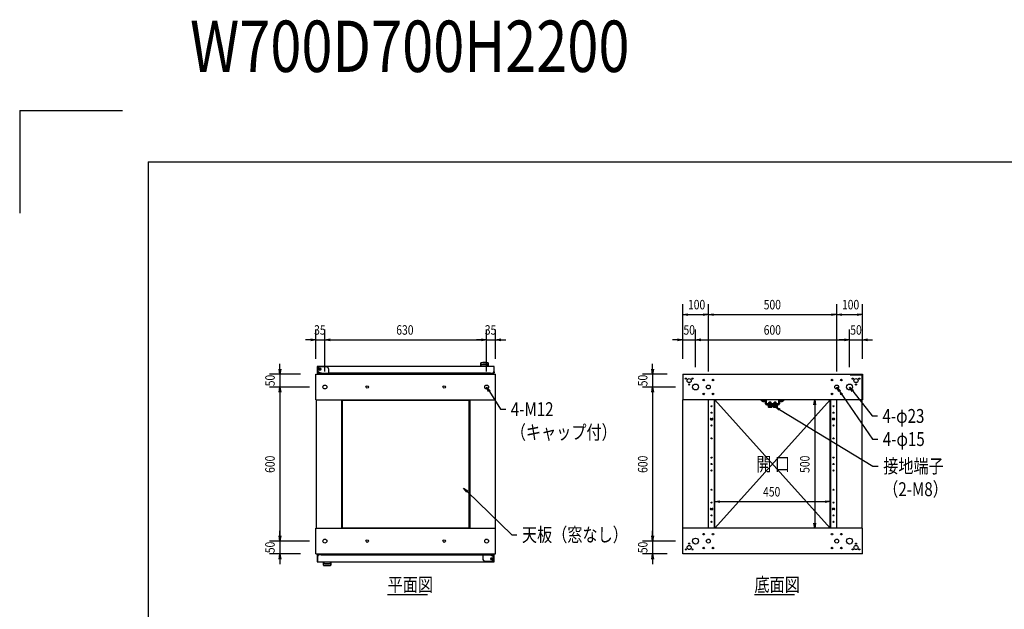
# Model space of a CAD drawing. Extents: x 7054 to 15454, y 90 to 6383.
# Drawn here: x 7054 to 10890, y 4087 to 6383 of the extents above; entities that cross this region are included whole.
import ezdxf

# ---------------------------------------------------------------- set-up
doc = ezdxf.new("R2010")
doc.units = 0
doc.layers.get('0').update_dxf_attribs({"linetype": 'CONTINUOUS'})
doc.styles.get("Standard").update_dxf_attribs({"font": 'TXT.shx', "width": 0.8, "height": 37, "bigfont": 'BIGFONT.shx'})

msp = doc.modelspace()

# ---------------------------------------------------------------- linework, layer by layer
for p, q in [((7053.9, 6029.6), (7053.9, 5629.6)), ((7053.9, 6029.6), (7453.9, 6029.6)), ((7553.9, 5829.6), (15253.9, 5829.6)), ((7553.9, 5829.6), (7553.9, 289.6)), ((9637.2, 5062.2), (9637.2, 5274.5)), ((9737.2, 5012.2), (9737.2, 5274.5)), ((9737.2, 5012.2), (9737.2, 5274.5)), ((10237.2, 5012.2), (10237.2, 5274.5)), ((10237.2, 5012.2), (10237.2, 5274.5)), ((10337.2, 5062.2), (10337.2, 5274.5)), ((9637.2, 5234.5), (9657.2, 5237.8)), ((9657.2, 5231.1), (9637.2, 5234.5)), ((9637.2, 5234.5), (9657.2, 5234.5)), ((9657.2, 5234.5), (9717.2, 5234.5)), ((9717.2, 5237.8), (9737.2, 5234.5)), ((9737.2, 5234.5), (9717.2, 5231.1)), ((9737.2, 5234.5), (9717.2, 5234.5)), ((9737.2, 5234.5), (9757.2, 5237.8)), ((9757.2, 5231.1), (9737.2, 5234.5)), ((9737.2, 5234.5), (9757.2, 5234.5)), ((9757.2, 5234.5), (10217.2, 5234.5)), ((10217.2, 5237.8), (10237.2, 5234.5)), ((10237.2, 5234.5), (10217.2, 5231.1)), ((10237.2, 5234.5), (10217.2, 5234.5)), ((10237.2, 5234.5), (10257.2, 5237.8)), ((10257.2, 5231.1), (10237.2, 5234.5)), ((10237.2, 5234.5), (10257.2, 5234.5)), ((10257.2, 5234.5), (10317.2, 5234.5)), ((10317.2, 5237.8), (10337.2, 5234.5)), ((10337.2, 5234.5), (10317.2, 5231.1)), ((10337.2, 5234.5), (10317.2, 5234.5)), ((8208.1, 5062.2), (8208.1, 5175.9)), ((8243.1, 5012.2), (8243.1, 5175.9)), ((8243.1, 5012.2), (8243.1, 5175.9)), ((8873.1, 5012.2), (8873.1, 5175.9)), ((8873.1, 5012.2), (8873.1, 5175.9)), ((8908.1, 5062.2), (8908.1, 5175.9)), ((9637.2, 5062.2), (9637.2, 5175.9)), ((9687.2, 5029.7), (9687.2, 5175.9)), ((9687.2, 5029.7), (9687.2, 5175.9)), ((10287.2, 5029.7), (10287.2, 5175.9)), ((10287.2, 5029.7), (10287.2, 5175.9)), ((10337.2, 5062.2), (10337.2, 5175.9)), ((8188.1, 5135.9), (8168.1, 5135.9)), ((8188.1, 5139.2), (8208.1, 5135.9)), ((8208.1, 5135.9), (8188.1, 5132.6)), ((8208.1, 5135.9), (8188.1, 5135.9)), ((8208.1, 5135.9), (8243.1, 5135.9)), ((8243.1, 5135.9), (8263.1, 5139.2)), ((8243.1, 5135.9), (8263.1, 5139.2)), ((8263.1, 5132.6), (8243.1, 5135.9)), ((8243.1, 5135.9), (8263.1, 5135.9)), ((8263.1, 5132.6), (8243.1, 5135.9)), ((8243.1, 5135.9), (8263.1, 5135.9)), ((8263.1, 5135.9), (8283.1, 5135.9)), ((8263.1, 5135.9), (8853.1, 5135.9)), ((8853.1, 5135.9), (8833.1, 5135.9)), ((8853.1, 5139.2), (8873.1, 5135.9)), ((8853.1, 5139.2), (8873.1, 5135.9)), ((8873.1, 5135.9), (8853.1, 5132.6)), ((8873.1, 5135.9), (8853.1, 5135.9)), ((8873.1, 5135.9), (8853.1, 5132.6)), ((8873.1, 5135.9), (8853.1, 5135.9)), ((8873.1, 5135.9), (8908.1, 5135.9)), ((8908.1, 5135.9), (8928.1, 5139.2)), ((8928.1, 5132.6), (8908.1, 5135.9)), ((8908.1, 5135.9), (8928.1, 5135.9)), ((8928.1, 5135.9), (8948.1, 5135.9)), ((9617.2, 5135.9), (9597.2, 5135.9)), ((9617.2, 5139.2), (9637.2, 5135.9)), ((9637.2, 5135.9), (9617.2, 5132.6)), ((9637.2, 5135.9), (9617.2, 5135.9)), ((9637.2, 5135.9), (9687.2, 5135.9)), ((9687.2, 5135.9), (9707.2, 5139.2)), ((9687.2, 5135.9), (9707.2, 5139.2)), ((9707.2, 5132.6), (9687.2, 5135.9)), ((9687.2, 5135.9), (9707.2, 5135.9)), ((9707.2, 5132.6), (9687.2, 5135.9)), ((9687.2, 5135.9), (9707.2, 5135.9)), ((9707.2, 5135.9), (9727.2, 5135.9)), ((9707.2, 5135.9), (10267.2, 5135.9)), ((10267.2, 5135.9), (10247.2, 5135.9)), ((10267.2, 5139.2), (10287.2, 5135.9)), ((10267.2, 5139.2), (10287.2, 5135.9)), ((10287.2, 5135.9), (10267.2, 5132.6)), ((10287.2, 5135.9), (10267.2, 5135.9)), ((10287.2, 5135.9), (10267.2, 5132.6)), ((10287.2, 5135.9), (10267.2, 5135.9)), ((10287.2, 5135.9), (10337.2, 5135.9)), ((10337.2, 5135.9), (10357.2, 5139.2)), ((10357.2, 5132.6), (10337.2, 5135.9)), ((10337.2, 5135.9), (10357.2, 5135.9)), ((10357.2, 5135.9), (10377.2, 5135.9)), ((8067.6, 5022.2), (8067.6, 5042.2)), ((8903.1, 5032.4), (8213.1, 5032.4)), ((8213.1, 5032.4), (8213.1, 5006.4)), ((8248.1, 5030.2), (8223.1, 5030.2)), ((8850.1, 5032.4), (8850.1, 5046)), ((8879.1, 5032.4), (8850.1, 5032.4)), ((8850.4, 5045), (8850.4, 5044.5)), ((8852.2, 5039.2), (8852.2, 5039.2)), ((8852.2, 5039.2), (8852.2, 5039.2)), ((8852.2, 5039.2), (8852.2, 5039.2)), ((8852.2, 5039.2), (8852.2, 5039.2)), ((8852.2, 5039.2), (8852.2, 5039.2)), ((8852.2, 5039.2), (8852.2, 5039.2)), ((8852.2, 5039.2), (8852.2, 5039.2)), ((8852.2, 5039.2), (8852.2, 5039.2)), ((8852.2, 5039.2), (8852.2, 5039.2)), ((8852.2, 5039.2), (8852.2, 5039.2)), ((8852.2, 5039.2), (8852.2, 5039.2)), ((8852.2, 5039.2), (8852.2, 5039.2)), ((8852.2, 5039.2), (8852.2, 5039.2)), ((8852.2, 5039.2), (8852.2, 5039.2)), ((8852.2, 5039.2), (8852.2, 5039.2)), ((8852.2, 5039.2), (8852.2, 5039.2)), ((8852.2, 5039.2), (8852.2, 5039.2)), ((8852.2, 5039.2), (8852.2, 5039.2)), ((8852.2, 5039.2), (8852.2, 5039.2)), ((8852.2, 5039.2), (8852.2, 5039.2)), ((8852.2, 5039.2), (8852.2, 5039.2)), ((8852.2, 5039.2), (8852.2, 5039.2)), ((8852.2, 5039.2), (8852.2, 5039.2)), ((8852.2, 5039.2), (8852.2, 5039.2)), ((8852.2, 5039.2), (8852.2, 5039.2)), ((8852.2, 5039.2), (8852.2, 5039.2)), ((8852.2, 5039.2), (8852.2, 5039.2)), ((8852.2, 5039.2), (8852.2, 5039.2)), ((8852.2, 5039.2), (8852.2, 5039.2)), ((8852.2, 5039.2), (8852.2, 5039.2)), ((8852.2, 5039.2), (8852.2, 5039.2)), ((8852.2, 5032.9), (8852.2, 5038.3)), ((8858.6, 5046), (8858.6, 5045.4)), ((8870.6, 5046), (8870.6, 5045.4)), ((8877.1, 5039.2), (8877.1, 5039.2)), ((8877.1, 5039.2), (8877.1, 5039.2)), ((8877.1, 5039.2), (8877.1, 5039.2)), ((8877.1, 5039.2), (8877.1, 5039.2)), ((8877.1, 5039.2), (8877.1, 5039.2)), ((8877.1, 5039.2), (8877.1, 5039.2)), ((8877.1, 5039.2), (8877.1, 5039.2)), ((8877.1, 5039.2), (8877.1, 5039.2)), ((8877.1, 5039.2), (8877.1, 5039.2)), ((8877.1, 5039.2), (8877.1, 5039.2)), ((8877.1, 5039.2), (8877.1, 5039.2)), ((8877.1, 5039.2), (8877.1, 5039.2)), ((8877.1, 5039.2), (8877.1, 5039.2)), ((8877.1, 5039.2), (8877.1, 5039.2)), ((8877.1, 5039.2), (8877.1, 5039.2)), ((8877.1, 5039.2), (8877.1, 5039.2)), ((8877.1, 5039.2), (8877.1, 5039.2)), ((8877.1, 5039.2), (8877.1, 5039.2)), ((8877.1, 5039.2), (8877.1, 5039.2)), ((8877.1, 5039.2), (8877.1, 5039.2)), ((8877.1, 5039.2), (8877.1, 5039.2)), ((8877.1, 5039.2), (8877.1, 5039.2)), ((8877.1, 5039.2), (8877.1, 5039.2)), ((8877.1, 5039.2), (8877.1, 5039.2)), ((8877.1, 5039.2), (8877.1, 5039.2)), ((8877.1, 5039.2), (8877.1, 5039.2)), ((8877.1, 5039.2), (8877.1, 5039.2)), ((8877.1, 5039.2), (8877.1, 5039.2)), ((8877.1, 5039.2), (8877.1, 5039.2)), ((8877.1, 5039.2), (8877.1, 5039.2)), ((8877.1, 5039.2), (8877.1, 5039.2)), ((8877.1, 5032.9), (8877.1, 5038.3)), ((8878.9, 5045), (8878.8, 5044.5)), ((8879.1, 5046), (8879.1, 5032.4)), ((8902.1, 5010.9), (8902.1, 5031.4)), ((8902.1, 5010.9), (8902.1, 5031.4)), ((8903.1, 5006.4), (8903.1, 5032.4)), ((9519.9, 5022.2), (9519.9, 5042.2)), ((8148.1, 5002.2), (8027.6, 5002.2)), ((8067.6, 5002.2), (8064.3, 5022.2)), ((8070.9, 5022.2), (8067.6, 5002.2)), ((8067.6, 5002.2), (8067.6, 5022.2)), ((8067.6, 5002.2), (8067.6, 4952.2)), ((8213.1, 5006.4), (8228.1, 5006.4)), ((8214.1, 5010.9), (8214.1, 5007.4)), ((8217.6, 5007.4), (8214.1, 5007.4)), ((8220.3, 5010.6), (8232.1, 5005.4)), ((8229.9, 5006.4), (8228.1, 5006.4)), ((8232.1, 5005.4), (8232.1, 5002.2)), ((8258.1, 5005.4), (8232.1, 5005.4)), ((8232.1, 5005.4), (8232.1, 5002.2)), ((8258.1, 5005.4), (8232.1, 5005.4)), ((8258.1, 5002.2), (8232.1, 5002.2)), ((8258.1, 5002.2), (8232.1, 5002.2)), ((8258.1, 5002.2), (8258.1, 5020.2)), ((8888.1, 5006.4), (8258.1, 5006.4)), ((8258.1, 5002.2), (8258.1, 5005.4)), ((8888.1, 5006.4), (8903.1, 5006.4)), ((8898.6, 5007.4), (8902.1, 5007.4)), ((8902.1, 5010.9), (8902.1, 5007.4)), ((8902.1, 5008.4), (8902.1, 5007.6)), ((9577.2, 5002.2), (9479.9, 5002.2)), ((9519.9, 5002.2), (9516.5, 5022.2)), ((9523.2, 5022.2), (9519.9, 5002.2)), ((9519.9, 5002.2), (9519.9, 5022.2)), ((9519.9, 5002.2), (9519.9, 4952.2)), ((10287.2, 5002.2), (10337.2, 5002.2)), ((10287.2, 5000.2), (10287.2, 5002.2)), ((10289.2, 5000.2), (10335.2, 5000.2)), ((10335.2, 5000.2), (10335.2, 4904.2)), ((10337.2, 5002.2), (10337.2, 4902.2)), ((8183.1, 4952.2), (8027.6, 4952.2)), ((8183.1, 4952.2), (8027.6, 4952.2)), ((8064.3, 4932.2), (8067.6, 4952.2)), ((8064.3, 4932.2), (8067.6, 4952.2)), ((8067.6, 4952.2), (8070.9, 4932.2)), ((8067.6, 4952.2), (8067.6, 4932.2)), ((8067.6, 4952.2), (8070.9, 4932.2)), ((8067.6, 4952.2), (8067.6, 4932.2)), ((8881, 4933.5), (8873.1, 4952.2)), ((8873.1, 4952.2), (8886.6, 4937.1)), ((8873.1, 4952.2), (8883.8, 4935.3)), ((9609.7, 4952.2), (9479.9, 4952.2)), ((9609.7, 4952.2), (9479.9, 4952.2)), ((9516.5, 4932.2), (9519.9, 4952.2)), ((9516.5, 4932.2), (9519.9, 4952.2)), ((9519.9, 4952.2), (9523.2, 4932.2)), ((9519.9, 4952.2), (9519.9, 4932.2)), ((9519.9, 4952.2), (9523.2, 4932.2)), ((9519.9, 4952.2), (9519.9, 4932.2)), ((10245.8, 4933.9), (10237.2, 4952.2)), ((10237.2, 4952.2), (10251.3, 4937.6)), ((10237.2, 4952.2), (10248.6, 4935.7)), ((10296.9, 4934.4), (10287.2, 4952.2)), ((10287.2, 4952.2), (10302.2, 4938.5)), ((10287.2, 4952.2), (10299.6, 4936.5)), ((8067.6, 4932.2), (8067.6, 4912.2)), ((8067.6, 4932.2), (8067.6, 4372.2)), ((8883.8, 4935.3), (8927.5, 4865.9)), ((9519.9, 4932.2), (9519.9, 4912.2)), ((9519.9, 4932.2), (9519.9, 4372.2)), ((10248.6, 4935.7), (10376.8, 4749.5)), ((10299.6, 4936.5), (10375.5, 4839.5)), ((8311.6, 4403.2), (8311.6, 4901.2)), ((8311.6, 4901.2), (8804.6, 4901.2)), ((8804.6, 4403.2), (8804.6, 4901.2)), ((10212.2, 4902.2), (9762.2, 4402.2)), ((10212.2, 4402.2), (9762.2, 4902.2)), ((9968.2, 4880.6), (9968.2, 4882.2)), ((9986.2, 4882.2), (9968.2, 4882.2)), ((9986.2, 4880.6), (9968.2, 4880.6)), ((9969.5, 4880.6), (9969.5, 4878.6)), ((9984.9, 4880.6), (9969.5, 4880.6)), ((9969.5, 4878.6), (9984.9, 4878.6)), ((9969.7, 4878.6), (9969.7, 4873.8)), ((9969.7, 4878.6), (9984.8, 4878.6)), ((9971, 4873.1), (9969.7, 4873.8)), ((9983.5, 4873.1), (9971, 4873.1)), ((9973.2, 4892.4), (9974.4, 4893.6)), ((9973.2, 4886.7), (9973.2, 4892.4)), ((9973.2, 4892.4), (9981.2, 4892.4)), ((9973.2, 4886.7), (9973.2, 4886.2)), ((9973.5, 4878.6), (9973.5, 4873.8)), ((9973.9, 4886.2), (9973.9, 4893.1)), ((9980, 4893.6), (9974.4, 4893.6)), ((9976.8, 4880.6), (9976.8, 4878.6)), ((9977.6, 4880.6), (9977.6, 4878.6)), ((9981.2, 4892.4), (9980, 4893.6)), ((9980.6, 4886.2), (9980.6, 4893.1)), ((9981, 4878.6), (9981, 4873.8)), ((9981.2, 4886.7), (9981.2, 4892.4)), ((9981.2, 4886.7), (9981.2, 4886.2)), ((9983.5, 4873.1), (9984.8, 4873.8)), ((9984.8, 4878.6), (9984.8, 4873.8)), ((9984.9, 4878.6), (9984.9, 4880.6)), ((9986.2, 4880.6), (9986.2, 4882.2)), ((9988.2, 4880.6), (9988.2, 4882.2)), ((10006.2, 4882.2), (9988.2, 4882.2)), ((10006.2, 4880.6), (9988.2, 4880.6)), ((10004.9, 4880.6), (9989.5, 4880.6)), ((9989.5, 4880.6), (9989.5, 4878.6)), ((9989.5, 4878.6), (10004.9, 4878.6)), ((9989.7, 4878.6), (9989.7, 4873.8)), ((9989.7, 4878.6), (10004.8, 4878.6)), ((9991, 4873.1), (9989.7, 4873.8)), ((10003.5, 4873.1), (9991, 4873.1)), ((9993.2, 4892.4), (9994.4, 4893.6)), ((9993.2, 4886.7), (9993.2, 4892.4)), ((9993.2, 4892.4), (10001.2, 4892.4)), ((9993.2, 4886.7), (9993.2, 4886.2)), ((9993.5, 4878.6), (9993.5, 4873.8)), ((9993.9, 4886.2), (9993.9, 4893.1)), ((10000, 4893.6), (9994.4, 4893.6)), ((9996.8, 4880.6), (9996.8, 4878.6)), ((10012.6, 4861.9), (9997.2, 4875.1)), ((9997.2, 4875.1), (10016.1, 4867.6)), ((9997.2, 4875.1), (10014.4, 4864.8)), ((9997.6, 4880.6), (9997.6, 4878.6)), ((10001.2, 4892.4), (10000, 4893.6)), ((10000.6, 4886.2), (10000.6, 4893.1)), ((10001, 4878.6), (10001, 4873.8)), ((10001.2, 4886.7), (10001.2, 4892.4)), ((10001.2, 4886.7), (10001.2, 4886.2)), ((10003.5, 4873.1), (10004.8, 4873.8)), ((10004.8, 4878.6), (10004.8, 4873.8)), ((10004.9, 4878.6), (10004.9, 4880.6)), ((10006.2, 4880.6), (10006.2, 4882.2)), ((10129.2, 4902.2), (10111.3, 4902.2)), ((10148, 4882.2), (10151.3, 4902.2)), ((10151.3, 4902.2), (10154.6, 4882.2)), ((10151.3, 4902.2), (10151.3, 4882.2)), ((10151.3, 4882.2), (10151.3, 4422.2)), ((8927.5, 4865.9), (8947.5, 4865.9)), ((10014.4, 4864.8), (10378.5, 4644.2)), ((10375.5, 4839.5), (10395.5, 4839.5)), ((10376.8, 4749.5), (10396.8, 4749.5)), ((10378.5, 4644.2), (10398.5, 4644.2)), ((8795.7, 4542.5), (8783.6, 4558.8)), ((8783.6, 4558.8), (8800.3, 4547.3)), ((8783.6, 4558.8), (8798, 4544.9)), ((8798, 4544.9), (8970.8, 4377)), ((9762.2, 4462.2), (9762.2, 4545.8)), ((10212.2, 4462.2), (10212.2, 4545.8)), ((9762.2, 4505.8), (9782.2, 4509.1)), ((9782.2, 4502.5), (9762.2, 4505.8)), ((9762.2, 4505.8), (9782.2, 4505.8)), ((9782.2, 4505.8), (10192.2, 4505.8)), ((10192.2, 4509.1), (10212.2, 4505.8)), ((10212.2, 4505.8), (10192.2, 4502.5)), ((10212.2, 4505.8), (10192.2, 4505.8)), ((10151.3, 4402.2), (10148, 4422.2)), ((10154.6, 4422.2), (10151.3, 4402.2)), ((10151.3, 4402.2), (10151.3, 4422.2)), ((8067.6, 4372.2), (8067.6, 4392.2)), ((8311.6, 4403.2), (8804.6, 4403.2)), ((8970.8, 4377), (8990.8, 4377)), ((9519.9, 4372.2), (9519.9, 4392.2)), ((10152.2, 4402.2), (10111.3, 4402.2)), ((8183.1, 4352.2), (8027.6, 4352.2)), ((8183.1, 4352.2), (8027.6, 4352.2)), ((8067.6, 4352.2), (8064.3, 4372.2)), ((8067.6, 4352.2), (8064.3, 4372.2)), ((8070.9, 4372.2), (8067.6, 4352.2)), ((8067.6, 4352.2), (8067.6, 4372.2)), ((8070.9, 4372.2), (8067.6, 4352.2)), ((8067.6, 4352.2), (8067.6, 4372.2)), ((8067.6, 4352.2), (8067.6, 4302.2)), ((9609.7, 4352.2), (9479.9, 4352.2)), ((9609.7, 4352.2), (9479.9, 4352.2)), ((9519.9, 4352.2), (9516.5, 4372.2)), ((9519.9, 4352.2), (9516.5, 4372.2)), ((9523.2, 4372.2), (9519.9, 4352.2)), ((9519.9, 4352.2), (9519.9, 4372.2)), ((9523.2, 4372.2), (9519.9, 4352.2)), ((9519.9, 4352.2), (9519.9, 4372.2)), ((9519.9, 4352.2), (9519.9, 4302.2)), ((8148.1, 4302.2), (8027.6, 4302.2)), ((8064.3, 4282.2), (8067.6, 4302.2)), ((8067.6, 4302.2), (8070.9, 4282.2)), ((8067.6, 4302.2), (8067.6, 4282.2)), ((8228.1, 4298), (8213.1, 4298)), ((8213.1, 4298), (8213.1, 4272)), ((8214.1, 4293.5), (8214.1, 4297)), ((8217.6, 4297), (8214.1, 4297)), ((8214.1, 4296), (8214.1, 4296.8)), ((8228.1, 4298), (8858.1, 4298)), ((8858.1, 4302.2), (8884.1, 4302.2)), ((8858.1, 4302.2), (8858.1, 4299)), ((8858.1, 4302.2), (8884.1, 4302.2)), ((8858.1, 4302.2), (8858.1, 4284.2)), ((8858.1, 4299), (8884.1, 4299)), ((8858.1, 4299), (8884.1, 4299)), ((8884.1, 4299), (8884.1, 4302.2)), ((8884.1, 4299), (8884.1, 4302.2)), ((8895.9, 4293.8), (8884.1, 4299)), ((8886.4, 4298), (8888.1, 4298)), ((8903.1, 4298), (8888.1, 4298)), ((8898.6, 4297), (8902.1, 4297)), ((8902.1, 4293.5), (8902.1, 4297)), ((8903.1, 4272), (8903.1, 4298)), ((9577.2, 4302.2), (9479.9, 4302.2)), ((9516.5, 4282.2), (9519.9, 4302.2)), ((9519.9, 4302.2), (9523.2, 4282.2)), ((9519.9, 4302.2), (9519.9, 4282.2)), ((10337.2, 4302.2), (9637.2, 4302.2)), ((8067.6, 4282.2), (8067.6, 4262.2)), ((8213.1, 4272), (8903.1, 4272)), ((8214.1, 4293.5), (8214.1, 4273)), ((8214.1, 4293.5), (8214.1, 4273)), ((8237.1, 4258.5), (8237.1, 4272)), ((8237.1, 4272), (8266.1, 4272)), ((8237.4, 4259.4), (8237.4, 4259.9)), ((8239.2, 4271.6), (8239.2, 4266.1)), ((8239.2, 4265.3), (8239.2, 4265.3)), ((8239.2, 4265.3), (8239.2, 4265.3)), ((8239.2, 4265.3), (8239.2, 4265.3)), ((8239.2, 4265.3), (8239.2, 4265.3)), ((8239.2, 4265.3), (8239.2, 4265.3)), ((8239.2, 4265.3), (8239.2, 4265.3)), ((8239.2, 4265.3), (8239.2, 4265.3)), ((8239.2, 4265.3), (8239.2, 4265.3)), ((8239.2, 4265.3), (8239.2, 4265.3)), ((8239.2, 4265.3), (8239.2, 4265.3)), ((8239.2, 4265.3), (8239.2, 4265.3)), ((8239.2, 4265.3), (8239.2, 4265.3)), ((8239.2, 4265.3), (8239.2, 4265.3)), ((8239.2, 4265.3), (8239.2, 4265.3)), ((8239.2, 4265.3), (8239.2, 4265.3)), ((8239.2, 4265.3), (8239.2, 4265.3)), ((8239.2, 4265.3), (8239.2, 4265.3)), ((8239.2, 4265.3), (8239.2, 4265.3)), ((8239.2, 4265.3), (8239.2, 4265.3)), ((8239.2, 4265.3), (8239.2, 4265.3)), ((8239.2, 4265.3), (8239.2, 4265.3)), ((8239.2, 4265.3), (8239.2, 4265.3)), ((8239.2, 4265.3), (8239.2, 4265.3)), ((8239.2, 4265.3), (8239.2, 4265.3)), ((8239.2, 4265.3), (8239.2, 4265.3)), ((8239.2, 4265.3), (8239.2, 4265.3)), ((8239.2, 4265.3), (8239.2, 4265.3)), ((8239.2, 4265.3), (8239.2, 4265.3)), ((8239.2, 4265.3), (8239.2, 4265.3)), ((8239.2, 4265.3), (8239.2, 4265.3)), ((8239.2, 4265.3), (8239.2, 4265.3)), ((8245.6, 4258.5), (8245.6, 4259.1)), ((8257.6, 4258.5), (8257.6, 4259.1)), ((8264.1, 4271.6), (8264.1, 4266.1)), ((8264.1, 4265.3), (8264.1, 4265.3)), ((8264.1, 4265.3), (8264.1, 4265.3)), ((8264.1, 4265.3), (8264.1, 4265.3)), ((8264.1, 4265.3), (8264.1, 4265.3)), ((8264.1, 4265.3), (8264.1, 4265.3)), ((8264.1, 4265.3), (8264.1, 4265.3)), ((8264.1, 4265.3), (8264.1, 4265.3)), ((8264.1, 4265.3), (8264.1, 4265.3)), ((8264.1, 4265.3), (8264.1, 4265.3)), ((8264.1, 4265.3), (8264.1, 4265.3)), ((8264.1, 4265.3), (8264.1, 4265.3)), ((8264.1, 4265.3), (8264.1, 4265.3)), ((8264.1, 4265.3), (8264.1, 4265.3)), ((8264.1, 4265.3), (8264.1, 4265.3)), ((8264.1, 4265.3), (8264.1, 4265.3)), ((8264.1, 4265.3), (8264.1, 4265.3)), ((8264.1, 4265.3), (8264.1, 4265.3)), ((8264.1, 4265.3), (8264.1, 4265.3)), ((8264.1, 4265.3), (8264.1, 4265.3)), ((8264.1, 4265.3), (8264.1, 4265.3)), ((8264.1, 4265.3), (8264.1, 4265.3)), ((8264.1, 4265.3), (8264.1, 4265.3)), ((8264.1, 4265.3), (8264.1, 4265.3)), ((8264.1, 4265.3), (8264.1, 4265.3)), ((8264.1, 4265.3), (8264.1, 4265.3)), ((8264.1, 4265.3), (8264.1, 4265.3)), ((8264.1, 4265.3), (8264.1, 4265.3)), ((8264.1, 4265.3), (8264.1, 4265.3)), ((8264.1, 4265.3), (8264.1, 4265.3)), ((8264.1, 4265.3), (8264.1, 4265.3)), ((8264.1, 4265.3), (8264.1, 4265.3)), ((8265.9, 4259.4), (8265.8, 4259.9)), ((8266.1, 4272), (8266.1, 4258.5)), ((8868.1, 4274.2), (8893.1, 4274.2)), ((9519.9, 4282.2), (9519.9, 4262.2)), ((8487.6, 4144.8), (8643.1, 4144.8)), ((9916.7, 4144.8), (10072.2, 4144.8))]:
    msp.add_line(p, q)
at = {"ltscale": 20}
for p, q in [((8208.1, 5002.2), (8908.1, 5002.2)), ((8208.1, 4902.2), (8208.1, 5002.2)), ((8908.1, 4902.2), (8908.1, 5002.2)), ((9637.2, 5002.2), (10337.2, 5002.2)), ((9637.2, 5002.2), (9637.2, 4902.2)), ((10337.2, 5002.2), (10337.2, 4902.2)), ((8208.1, 4902.2), (8908.1, 4902.2)), ((8209.1, 4902.2), (8209.1, 4402.2)), ((8308.1, 4902.2), (8308.1, 4402.2)), ((8331.5, 4902.2), (8331.5, 4901.2)), ((8333.1, 4902.2), (8333.1, 4901.2)), ((8783.1, 4902.2), (8783.1, 4901.2)), ((8784.7, 4902.2), (8784.7, 4901.2)), ((8808.1, 4902.2), (8808.1, 4402.2)), ((8907.1, 4902.2), (8907.1, 4402.2)), ((10337.2, 4902.2), (9637.2, 4902.2)), ((9638.2, 4402.2), (9638.2, 4902.2)), ((9737.2, 4402.2), (9737.2, 4902.2)), ((9760.6, 4402.2), (9760.6, 4902.2)), ((9762.2, 4402.2), (9762.2, 4902.2)), ((9946.8, 4898.2), (9957.6, 4898.2)), ((9946.8, 4898.2), (9947, 4896.7)), ((9947, 4896.7), (9957.5, 4896.7)), ((9957.6, 4898.2), (9957.5, 4896.7)), ((10027.6, 4898.2), (10016.8, 4898.2)), ((10016.8, 4898.2), (10017, 4896.7)), ((10027.5, 4896.7), (10017, 4896.7)), ((10027.6, 4898.2), (10027.5, 4896.7)), ((10212.2, 4402.2), (10212.2, 4902.2)), ((10213.8, 4402.2), (10213.8, 4902.2)), ((10237.2, 4402.2), (10237.2, 4902.2)), ((10336.2, 4402.2), (10336.2, 4902.2)), ((9747.2, 4829.7), (9752.2, 4829.7)), ((9747.2, 4824.7), (9752.2, 4824.7)), ((10227.2, 4829.7), (10222.2, 4829.7)), ((10227.2, 4824.7), (10222.2, 4824.7)), ((9747.2, 4479.7), (9752.2, 4479.7)), ((9747.2, 4474.7), (9752.2, 4474.7)), ((10227.2, 4479.7), (10222.2, 4479.7)), ((10227.2, 4474.7), (10222.2, 4474.7)), ((8208.1, 4402.2), (8908.1, 4402.2)), ((8208.1, 4302.2), (8208.1, 4402.2)), ((8331.5, 4403.2), (8331.5, 4402.2)), ((8333.1, 4403.2), (8333.1, 4402.2)), ((8783.1, 4403.2), (8783.1, 4402.2)), ((8784.7, 4403.2), (8784.7, 4402.2)), ((8908.1, 4302.2), (8908.1, 4402.2)), ((10337.2, 4402.2), (9637.2, 4402.2)), ((9637.2, 4302.2), (9637.2, 4402.2)), ((10337.2, 4302.2), (10337.2, 4402.2)), ((8208.1, 4302.2), (8908.1, 4302.2))]:
    msp.add_line(p, q, dxfattribs=at)
at = {"ltscale": 3}
for p, q in [((9944.7, 4902.2), (9958.7, 4902.2)), ((9944.7, 4898.2), (9944.7, 4902.2)), ((9944.7, 4898.2), (9958.7, 4898.2)), ((9959.7, 4887.2), (9959.7, 4897.2)), ((9963.7, 4887.2), (9963.7, 4897.2)), ((10009.7, 4886.2), (9964.7, 4886.2)), ((10009.7, 4882.2), (9964.7, 4882.2)), ((10010.7, 4897.2), (10010.7, 4887.2)), ((10014.7, 4897.2), (10014.7, 4887.2)), ((10015.7, 4902.2), (10029.7, 4902.2)), ((10015.7, 4898.2), (10029.7, 4898.2)), ((10029.7, 4902.2), (10029.7, 4898.2))]:
    msp.add_line(p, q, dxfattribs=at)
for centre, radius in [((8222.1, 5021.5), 5), ((8222.1, 5021.5), 5), ((8222.1, 5021.5), 5), ((8222.1, 5021.5), 3.1), ((8222.1, 5021.5), 3), ((8408.1, 4952.2), 5), ((8708.1, 4952.2), 5), ((8408.1, 4352.2), 5), ((8708.1, 4352.2), 5), ((8894.1, 4282.9), 5), ((8894.1, 4282.9), 5), ((8894.1, 4282.9), 5), ((8894.1, 4282.9), 3.1), ((8894.1, 4282.9), 3)]:
    msp.add_circle(centre, radius)
at = {"ltscale": 20}
for centre, radius in [((8243.1, 4952.2), 7.5), ((8873.1, 4952.2), 7.5), ((9649.2, 4984.8), 2.1), ((9662.2, 4977.2), 8), ((9662.2, 4962.1), 2.1), ((9675.3, 4984.8), 2.1), ((9687.2, 4952.2), 11.5), ((9719.2, 4979.2), 3.1), ((9737.2, 4952.2), 7.5), ((9755.2, 4979.2), 3.1), ((10219.2, 4979.2), 3.1), ((10237.2, 4952.2), 7.5), ((10255.2, 4979.2), 3.1), ((10287.2, 4952.2), 11.5), ((10299.2, 4984.8), 2.1), ((10312.2, 4977.2), 8), ((10312.2, 4962.1), 2.1), ((10325.3, 4984.8), 2.1), ((9719.2, 4925.2), 3.1), ((9755.2, 4925.2), 3.1), ((10219.2, 4925.2), 3.1), ((10255.2, 4925.2), 3.1), ((9749.7, 4877.2), 2.1), ((10224.7, 4877.2), 2.1), ((9749.7, 4852.2), 2.1), ((10224.7, 4852.2), 2.1), ((9749.7, 4802.2), 2.1), ((10224.7, 4802.2), 2.1), ((9749.7, 4752.2), 2.1), ((10224.7, 4752.2), 2.1), ((9749.7, 4677.2), 2.1), ((9749.7, 4652.2), 2.1), ((10224.7, 4677.2), 2.1), ((10224.7, 4652.2), 2.1), ((9749.7, 4627.2), 2.1), ((10224.7, 4627.2), 2.1), ((9749.7, 4552.2), 2.1), ((10224.7, 4552.2), 2.1), ((9749.7, 4502.2), 2.1), ((10224.7, 4502.2), 2.1), ((9749.7, 4452.2), 2.1), ((10224.7, 4452.2), 2.1), ((9749.7, 4427.2), 2.1), ((10224.7, 4427.2), 2.1), ((9719.2, 4379.2), 3.1), ((9755.2, 4379.2), 3.1), ((10219.2, 4379.2), 3.1), ((10255.2, 4379.2), 3.1), ((8243.1, 4352.2), 7.5), ((8873.1, 4352.2), 7.5), ((9662.2, 4327.2), 8), ((9662.2, 4342.3), 2.1), ((9687.2, 4352.2), 11.5), ((9737.2, 4352.2), 7.5), ((10237.2, 4352.2), 7.5), ((10287.2, 4352.2), 11.5), ((10312.2, 4327.2), 8), ((10312.2, 4342.3), 2.1), ((9649.2, 4319.7), 2.1), ((9675.3, 4319.7), 2.1), ((9719.2, 4325.2), 3.1), ((9755.2, 4325.2), 3.1), ((10219.2, 4325.2), 3.1), ((10255.2, 4325.2), 3.1), ((10299.2, 4319.7), 2.1), ((10325.3, 4319.7), 2.1)]:
    msp.add_circle(centre, radius, dxfattribs=at)
for centre, radius, start, end in [((8223.1, 5020.2), 10, 90, 253.7151), ((8223.1, 5020.2), 10, 90, 253.7151), ((8248.1, 5020.2), 10, 0, 90), ((8851.1, 5046), 1, 93.8899, 180), ((8851.1, 5044.6), 1, 93.8899, 180), ((9144.9, 5096.3), 299, 189.9701, 190.1676), ((8908.4, 5055.7), 59.1, 191.9651, 192.9587), ((8882, 5051.2), 32.3, 195.589, 197.3977), ((8864.6, 4847.4), 200, 86.1101, 93.8899), ((8864.6, 4846.1), 200, 91.7191, 93.8899), ((8872, 5049.2), 22.2, 200.3543, 202.988), ((8876.9, 5052), 27.8, 204.2319, 206.3473), ((8881.5, 5054.1), 32.9, 206.0369, 206.9338), ((8864.6, 4839.2), 200, 86.6095, 93.3818), ((8864.6, 4845.5), 200, 88.2809, 91.7191), ((8864.6, 4846.1), 200, 86.1101, 88.2809), ((8847.8, 5054.1), 32.9, 333.0662, 333.9631), ((8852.4, 5052), 27.8, 333.6527, 335.7681), ((8857.3, 5049.2), 22.2, 337.012, 339.6457), ((8847.3, 5051.2), 32.3, 342.6023, 344.411), ((8878.1, 5046), 1, 0, 86.1101), ((8878.1, 5044.6), 1, 0, 86.1101), ((8820.8, 5055.7), 59.1, 347.0413, 348.0349), ((8584.3, 5096.3), 299, 349.8324, 350.0299), ((8214.1, 5007.4), 3.5, 343.3985, 90), ((8902.1, 5007.4), 3.5, 90, 196.6015), ((9971, 4877.9), 4.81, 270.4945, 301.8672), ((9977.2, 4883.2), 10.1, 248.1456, 291.8638), ((9983.5, 4877.9), 4.81, 238.1329, 269.5055), ((9991, 4877.9), 4.81, 270.4945, 301.8672), ((9997.2, 4883.2), 10.1, 248.1456, 291.8638), ((10003.5, 4877.9), 4.81, 238.1329, 269.5055), ((8214.1, 4297), 3.5, 270, 16.6015), ((8902.1, 4297), 3.5, 163.3985, 270), ((8238.1, 4259.8), 1, 180, 266.1101), ((8238.1, 4258.5), 1, 180, 266.1101), ((8531.9, 4208.2), 299, 169.8324, 170.0299), ((8295.4, 4248.7), 59.1, 167.0413, 168.0349), ((8269, 4253.3), 32.3, 162.6023, 164.411), ((8259, 4255.2), 22.2, 157.012, 159.6457), ((8251.6, 4458.4), 200, 266.1101, 268.2809), ((8263.9, 4252.5), 27.8, 153.6527, 155.7681), ((8268.5, 4250.4), 32.9, 153.0662, 153.9631), ((8251.6, 4465.3), 200, 266.6095, 273.3818), ((8251.6, 4459), 200, 268.2809, 271.7191), ((8251.6, 4458.4), 200, 271.7191, 273.8899), ((8234.8, 4250.4), 32.9, 26.0369, 26.9338), ((8239.4, 4252.5), 27.8, 24.2319, 26.3473), ((8244.3, 4255.2), 22.2, 20.3543, 22.988), ((8234.3, 4253.3), 32.3, 15.589, 17.3977), ((8265.1, 4259.8), 1, 273.8899, 0), ((8265.1, 4258.5), 1, 273.8899, 0), ((8207.8, 4248.7), 59.1, 11.9651, 12.9587), ((7971.3, 4208.2), 299, 9.9701, 10.1676), ((8868.1, 4284.2), 10, 180, 270), ((8893.1, 4284.2), 10, 270, 73.7151), ((8893.1, 4284.2), 10, 270, 73.7151), ((8251.6, 4457), 200, 266.1101, 273.8899)]:
    msp.add_arc(centre, radius, start, end)
for centre, radius, start, end in [((9952.2, 4904.6), 9.47, 236.2154, 303.7846), ((10022.2, 4904.6), 9.47, 236.2154, 303.7846), ((9747.2, 4827.2), 2.5, 90, 270), ((9752.2, 4827.2), 2.5, 270, 90), ((10222.2, 4827.2), 2.5, 90, 270), ((10227.2, 4827.2), 2.5, 270, 90), ((9747.2, 4477.2), 2.5, 90, 270), ((9752.2, 4477.2), 2.5, 270, 90), ((10222.2, 4477.2), 2.5, 90, 270), ((10227.2, 4477.2), 2.5, 270, 90)]:
    msp.add_arc(centre, radius, start, end, dxfattribs=at)
at = {"ltscale": 3}
for centre, radius, start, end in [((9958.7, 4897.2), 5, 0, 90), ((9958.7, 4897.2), 1, 0, 90), ((9964.7, 4887.2), 5, 180, 270), ((9964.7, 4887.2), 1, 180, 270), ((10009.7, 4887.2), 1, 270, 0), ((10009.7, 4887.2), 5, 270, 0), ((10015.7, 4897.2), 5, 90, 180), ((10015.7, 4897.2), 1, 90, 180)]:
    msp.add_arc(centre, radius, start, end, dxfattribs=at)

# ---------------------------------------------------------------- texts
at = {"width": 0.8}
for s, height, p in [('W700D700H2200', 200, (7717.6, 6179.1)), ('100', 37, (9657.6, 5254.5)), ('500', 37, (9952.7, 5254.5)), ('100', 37, (10257.6, 5254.5)), ('35', 37, (8201, 5155.9)), ('630', 37, (8521.1, 5155.9)), ('35', 37, (8866, 5155.9)), ('50', 37, (9640, 5155.9)), ('600', 37, (9952.7, 5155.9)), ('50', 37, (10290, 5155.9)), ('4-M12', 54, (8967.5, 4838.9)), ('4-φ23', 54, (10415.5, 4812.5)), ('（キャップ付）', 54, (8967.5, 4748.9)), ('4-φ15', 54, (10416.8, 4722.5)), ('開 口', 54, (9923.9, 4625.2)), ('接地端子', 54, (10418.5, 4617.2)), ('（2-M8）', 54, (10418.5, 4527.2)), ('450', 37, (9950.2, 4525.8)), ('天板（窓なし）', 54, (9010.8, 4350)), ('平面図', 54, (8487.6, 4155.6)), ('底面図', 54, (9916.7, 4155.6))]:
    msp.add_text(s, height=height, dxfattribs=at).set_placement(p)
for s, p in [('50', (8047.6, 4955)), ('50', (9499.9, 4955)), ('600', (8047.6, 4617.7)), ('600', (9499.9, 4617.7)), ('500', (10131.3, 4617.7)), ('50', (8047.6, 4305)), ('50', (9499.9, 4305))]:
    msp.add_text(s, height=37, rotation=90, dxfattribs=at).set_placement(p)

doc.saveas('drawing.dxf')
